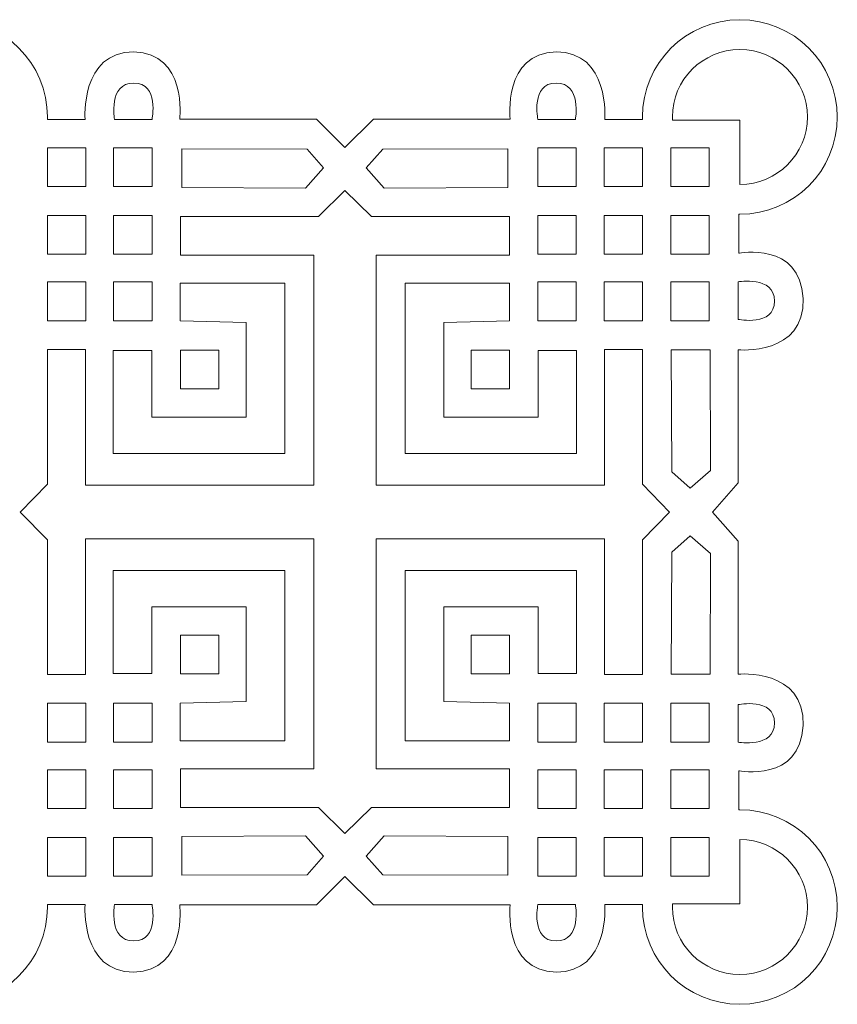
# Model space of a CAD drawing. Units: centimetres. Extents: x -10.4 to 10.5, y -13.8 to 13.1.
# Drawn here: x 3.7 to 7.8, y -10.9 to -5.9 of the extents above; entities that cross this region are included whole.
import ezdxf

# ---------------------------------------------------------------- set-up
doc = ezdxf.new("R2010")
doc.units = ezdxf.units.CM
doc.header["$MEASUREMENT"] = 0
doc.layers.add('Plan 1', color=7, linetype='Continuous')

msp = doc.modelspace()

# ---------------------------------------------------------------- linework, layer by layer
at = {"layer": 'Plan 1', "color": 250, "lineweight": 20}
for points, knots in [([(3.82767, -6.38463), (3.82779, -6.38027), (3.82785, -6.3759), (3.82785, -6.37153), (3.82785, -6.37153), (3.82785, -6.09867), (3.60637, -5.87747), (3.33317, -5.87747), (3.33317, -5.87747), (3.05997, -5.87747), (2.8385, -6.09867), (2.8385, -6.37153), (2.8385, -6.37153), (2.8385, -6.6444), (3.05997, -6.8656), (3.33317, -6.8656), (3.33317, -6.8656), (3.33508, -6.8656), (3.33699, -6.86559), (3.33889, -6.86556)], [0, 0, 0, 0, 0.1666667, 0.1666667, 0.1666667, 0.1666667, 0.3333333, 0.3333333, 0.3333333, 0.3333333, 0.5, 0.5, 0.5, 0.5, 0.6666667, 0.6666667, 0.6666667, 0.6666667, 1, 1, 1, 1]), ([(6.84933, -6.38463), (6.84921, -6.38027), (6.84915, -6.3759), (6.84915, -6.37153), (6.84915, -6.37153), (6.84915, -6.09867), (7.07063, -5.87747), (7.34383, -5.87747), (7.34383, -5.87747), (7.61703, -5.87747), (7.8385, -6.09867), (7.8385, -6.37153), (7.8385, -6.37153), (7.8385, -6.6444), (7.61703, -6.8656), (7.34383, -6.8656), (7.34383, -6.8656), (7.34192, -6.8656), (7.34001, -6.86559), (7.33811, -6.86556)], [0, 0, 0, 0, 0.1666667, 0.1666667, 0.1666667, 0.1666667, 0.3333333, 0.3333333, 0.3333333, 0.3333333, 0.5, 0.5, 0.5, 0.5, 0.6666667, 0.6666667, 0.6666667, 0.6666667, 1, 1, 1, 1]), ([(5.3385, -6.52663), (5.3385, -6.52663), (5.19324, -6.38341), (5.19324, -6.38341), (5.19324, -6.38341), (5.19324, -6.38341), (4.49971, -6.38341), (4.49971, -6.38341), (4.49971, -6.38341), (4.49971, -6.38341), (4.53804, -6.04386), (4.26607, -6.04139), (4.26607, -6.04139), (3.99409, -6.03892), (4.01882, -6.38464), (4.01882, -6.38464), (4.01882, -6.38464), (4.01882, -6.38464), (3.82783, -6.38464), (3.82783, -6.38464)], [0, 0, 0, 0, 0.1666667, 0.1666667, 0.1666667, 0.1666667, 0.3333333, 0.3333333, 0.3333333, 0.3333333, 0.5, 0.5, 0.5, 0.5, 0.6666667, 0.6666667, 0.6666667, 0.6666667, 1, 1, 1, 1]), ([(5.3385, -6.52663), (5.3385, -6.52663), (5.48376, -6.38341), (5.48376, -6.38341), (5.48376, -6.38341), (5.48376, -6.38341), (6.17729, -6.38341), (6.17729, -6.38341), (6.17729, -6.38341), (6.17729, -6.38341), (6.13896, -6.04386), (6.41093, -6.04139), (6.41093, -6.04139), (6.68291, -6.03892), (6.65818, -6.38464), (6.65818, -6.38464), (6.65818, -6.38464), (6.65818, -6.38464), (6.84917, -6.38464), (6.84917, -6.38464)], [0, 0, 0, 0, 0.1666667, 0.1666667, 0.1666667, 0.1666667, 0.3333333, 0.3333333, 0.3333333, 0.3333333, 0.5, 0.5, 0.5, 0.5, 0.6666667, 0.6666667, 0.6666667, 0.6666667, 1, 1, 1, 1]), ([(7.34383, -6.38703), (7.34383, -6.38703), (7.00125, -6.38701), (7.00125, -6.38701), (7.00125, -6.38701), (7.00104, -6.3819), (7.00091, -6.37668), (7.00091, -6.37153), (7.00091, -6.37153), (7.00091, -6.18241), (7.15447, -6.02904), (7.34383, -6.02904), (7.34383, -6.02904), (7.53318, -6.02904), (7.68674, -6.18241), (7.68674, -6.37153), (7.68674, -6.37153), (7.68674, -6.56066), (7.53318, -6.71403), (7.34383, -6.71403), (7.34383, -6.71403), (7.34383, -6.71403), (7.34383, -6.71403), (7.34383, -6.71403), (7.34383, -6.71403), (7.34383, -6.71403), (7.34383, -6.38703), (7.34383, -6.38703)], [0, 0, 0, 0, 0.125, 0.125, 0.125, 0.125, 0.25, 0.25, 0.25, 0.25, 0.375, 0.375, 0.375, 0.375, 0.5, 0.5, 0.5, 0.5, 0.625, 0.625, 0.625, 0.625, 0.75, 0.75, 0.75, 0.75, 1, 1, 1, 1]), ([(4.1684, -6.38464), (4.1684, -6.38464), (4.35878, -6.38464), (4.35878, -6.38464), (4.35878, -6.38464), (4.35878, -6.38464), (4.39711, -6.19943), (4.26607, -6.19943), (4.26607, -6.19943), (4.13503, -6.19943), (4.1684, -6.38464), (4.1684, -6.38464)], [0, 0, 0, 0, 0.25, 0.25, 0.25, 0.25, 0.5, 0.5, 0.5, 0.5, 1, 1, 1, 1]), ([(6.5086, -6.38464), (6.5086, -6.38464), (6.31822, -6.38464), (6.31822, -6.38464), (6.31822, -6.38464), (6.31822, -6.38464), (6.27989, -6.19943), (6.41093, -6.19943), (6.41093, -6.19943), (6.54197, -6.19943), (6.5086, -6.38464), (6.5086, -6.38464)], [0, 0, 0, 0, 0.25, 0.25, 0.25, 0.25, 0.5, 0.5, 0.5, 0.5, 1, 1, 1, 1]), ([(7.00126, -6.38703), (7.00126, -6.38703), (7.34383, -6.38703), (7.34383, -6.38703), (7.34383, -6.38703), (7.34383, -6.38703), (7.34383, -6.71402), (7.34383, -6.71402)], [0, 0, 0, 0, 0.3333333, 0.3333333, 0.3333333, 0.3333333, 1, 1, 1, 1]), ([(3.82769, -6.72499), (3.82769, -6.72499), (4.02253, -6.72499), (4.02253, -6.72499), (4.02253, -6.72499), (4.02253, -6.72499), (4.02253, -6.52787), (4.02253, -6.52787), (4.02253, -6.52787), (4.02253, -6.52787), (3.82769, -6.52787), (3.82769, -6.52787), (3.82769, -6.52787), (3.82769, -6.52787), (3.82769, -6.72499), (3.82769, -6.72499), (3.82769, -6.72499), (3.82769, -6.72499), (3.82769, -6.72499), (3.82769, -6.72499)], [0, 0, 0, 0, 0.1666667, 0.1666667, 0.1666667, 0.1666667, 0.3333333, 0.3333333, 0.3333333, 0.3333333, 0.5, 0.5, 0.5, 0.5, 0.6666667, 0.6666667, 0.6666667, 0.6666667, 1, 1, 1, 1]), ([(4.16394, -6.72499), (4.16394, -6.72499), (4.35878, -6.72499), (4.35878, -6.72499), (4.35878, -6.72499), (4.35878, -6.72499), (4.35878, -6.52787), (4.35878, -6.52787), (4.35878, -6.52787), (4.35878, -6.52787), (4.16394, -6.52787), (4.16394, -6.52787), (4.16394, -6.52787), (4.16394, -6.52787), (4.16394, -6.72499), (4.16394, -6.72499), (4.16394, -6.72499), (4.16394, -6.72499), (4.16394, -6.72499), (4.16394, -6.72499)], [0, 0, 0, 0, 0.1666667, 0.1666667, 0.1666667, 0.1666667, 0.3333333, 0.3333333, 0.3333333, 0.3333333, 0.5, 0.5, 0.5, 0.5, 0.6666667, 0.6666667, 0.6666667, 0.6666667, 1, 1, 1, 1]), ([(4.51084, -6.53281), (4.51084, -6.53281), (4.51084, -6.73036), (4.51084, -6.73036), (4.51084, -6.73036), (4.51084, -6.73036), (5.13885, -6.73283), (5.13885, -6.73283), (5.13885, -6.73283), (5.13885, -6.73283), (5.23033, -6.62911), (5.23033, -6.62911), (5.23033, -6.62911), (5.23033, -6.62911), (5.14627, -6.53528), (5.14627, -6.53528), (5.14627, -6.53528), (5.14627, -6.53528), (4.51084, -6.53281), (4.51084, -6.53281)], [0, 0, 0, 0, 0.1666667, 0.1666667, 0.1666667, 0.1666667, 0.3333333, 0.3333333, 0.3333333, 0.3333333, 0.5, 0.5, 0.5, 0.5, 0.6666667, 0.6666667, 0.6666667, 0.6666667, 1, 1, 1, 1]), ([(6.16616, -6.53281), (6.16616, -6.53281), (6.16616, -6.73036), (6.16616, -6.73036), (6.16616, -6.73036), (6.16616, -6.73036), (5.53815, -6.73283), (5.53815, -6.73283), (5.53815, -6.73283), (5.53815, -6.73283), (5.44667, -6.62911), (5.44667, -6.62911), (5.44667, -6.62911), (5.44667, -6.62911), (5.53073, -6.53528), (5.53073, -6.53528), (5.53073, -6.53528), (5.53073, -6.53528), (6.16616, -6.53281), (6.16616, -6.53281)], [0, 0, 0, 0, 0.1666667, 0.1666667, 0.1666667, 0.1666667, 0.3333333, 0.3333333, 0.3333333, 0.3333333, 0.5, 0.5, 0.5, 0.5, 0.6666667, 0.6666667, 0.6666667, 0.6666667, 1, 1, 1, 1]), ([(6.31822, -6.72499), (6.31822, -6.72499), (6.51306, -6.72499), (6.51306, -6.72499), (6.51306, -6.72499), (6.51306, -6.72499), (6.51306, -6.52787), (6.51306, -6.52787), (6.51306, -6.52787), (6.51306, -6.52787), (6.31822, -6.52787), (6.31822, -6.52787), (6.31822, -6.52787), (6.31822, -6.52787), (6.31822, -6.72499), (6.31822, -6.72499), (6.31822, -6.72499), (6.31822, -6.72499), (6.31822, -6.72499), (6.31822, -6.72499)], [0, 0, 0, 0, 0.1666667, 0.1666667, 0.1666667, 0.1666667, 0.3333333, 0.3333333, 0.3333333, 0.3333333, 0.5, 0.5, 0.5, 0.5, 0.6666667, 0.6666667, 0.6666667, 0.6666667, 1, 1, 1, 1]), ([(6.65447, -6.72499), (6.65447, -6.72499), (6.84931, -6.72499), (6.84931, -6.72499), (6.84931, -6.72499), (6.84931, -6.72499), (6.84931, -6.52787), (6.84931, -6.52787), (6.84931, -6.52787), (6.84931, -6.52787), (6.65447, -6.52787), (6.65447, -6.52787), (6.65447, -6.52787), (6.65447, -6.52787), (6.65447, -6.72499), (6.65447, -6.72499), (6.65447, -6.72499), (6.65447, -6.72499), (6.65447, -6.72499), (6.65447, -6.72499)], [0, 0, 0, 0, 0.1666667, 0.1666667, 0.1666667, 0.1666667, 0.3333333, 0.3333333, 0.3333333, 0.3333333, 0.5, 0.5, 0.5, 0.5, 0.6666667, 0.6666667, 0.6666667, 0.6666667, 1, 1, 1, 1]), ([(6.9932, -6.72499), (6.9932, -6.72499), (7.18804, -6.72499), (7.18804, -6.72499), (7.18804, -6.72499), (7.18804, -6.72499), (7.18804, -6.52787), (7.18804, -6.52787), (7.18804, -6.52787), (7.18804, -6.52787), (6.9932, -6.52787), (6.9932, -6.52787), (6.9932, -6.52787), (6.9932, -6.52787), (6.9932, -6.72499), (6.9932, -6.72499), (6.9932, -6.72499), (6.9932, -6.72499), (6.9932, -6.72499), (6.9932, -6.72499)], [0, 0, 0, 0, 0.1666667, 0.1666667, 0.1666667, 0.1666667, 0.3333333, 0.3333333, 0.3333333, 0.3333333, 0.5, 0.5, 0.5, 0.5, 0.6666667, 0.6666667, 0.6666667, 0.6666667, 1, 1, 1, 1]), ([(5.3385, -6.74518), (5.3385, -6.74518), (5.20437, -6.87606), (5.20437, -6.87606), (5.20437, -6.87606), (5.20437, -6.87606), (4.50342, -6.87606), (4.50342, -6.87606), (4.50342, -6.87606), (4.50342, -6.87606), (4.50342, -7.07361), (4.50342, -7.07361), (4.50342, -7.07361), (4.50342, -7.07361), (5.18088, -7.07361), (5.18088, -7.07361), (5.18088, -7.07361), (5.18088, -7.07361), (5.18088, -8.24165), (5.18088, -8.24165), (5.18088, -8.24165), (5.18088, -8.24165), (4.02129, -8.24165), (4.02129, -8.24165), (4.02129, -8.24165), (4.02129, -8.24165), (4.02129, -7.55268), (4.02129, -7.55268), (4.02129, -7.55268), (4.02129, -7.55268), (3.82844, -7.55268), (3.82844, -7.55268), (3.82844, -7.55268), (3.82844, -7.55268), (3.82844, -8.23671), (3.82844, -8.23671), (3.82844, -8.23671), (3.82844, -8.23671), (3.68998, -8.37747), (3.68998, -8.37747)], [0, 0, 0, 0, 0.0909091, 0.0909091, 0.0909091, 0.0909091, 0.1818182, 0.1818182, 0.1818182, 0.1818182, 0.2727273, 0.2727273, 0.2727273, 0.2727273, 0.3636364, 0.3636364, 0.3636364, 0.3636364, 0.4545455, 0.4545455, 0.4545455, 0.4545455, 0.5454545, 0.5454545, 0.5454545, 0.5454545, 0.6363636, 0.6363636, 0.6363636, 0.6363636, 0.7272727, 0.7272727, 0.7272727, 0.7272727, 0.8181818, 0.8181818, 0.8181818, 0.8181818, 1, 1, 1, 1]), ([(5.3385, -6.74518), (5.3385, -6.74518), (5.47263, -6.87606), (5.47263, -6.87606), (5.47263, -6.87606), (5.47263, -6.87606), (6.17358, -6.87606), (6.17358, -6.87606), (6.17358, -6.87606), (6.17358, -6.87606), (6.17358, -7.07361), (6.17358, -7.07361), (6.17358, -7.07361), (6.17358, -7.07361), (5.49612, -7.07361), (5.49612, -7.07361), (5.49612, -7.07361), (5.49612, -7.07361), (5.49612, -8.24165), (5.49612, -8.24165), (5.49612, -8.24165), (5.49612, -8.24165), (6.65571, -8.24165), (6.65571, -8.24165), (6.65571, -8.24165), (6.65571, -8.24165), (6.65571, -7.55268), (6.65571, -7.55268), (6.65571, -7.55268), (6.65571, -7.55268), (6.84856, -7.55268), (6.84856, -7.55268), (6.84856, -7.55268), (6.84856, -7.55268), (6.84856, -8.23671), (6.84856, -8.23671), (6.84856, -8.23671), (6.84856, -8.23671), (6.98702, -8.37747), (6.98702, -8.37747)], [0, 0, 0, 0, 0.0909091, 0.0909091, 0.0909091, 0.0909091, 0.1818182, 0.1818182, 0.1818182, 0.1818182, 0.2727273, 0.2727273, 0.2727273, 0.2727273, 0.3636364, 0.3636364, 0.3636364, 0.3636364, 0.4545455, 0.4545455, 0.4545455, 0.4545455, 0.5454545, 0.5454545, 0.5454545, 0.5454545, 0.6363636, 0.6363636, 0.6363636, 0.6363636, 0.7272727, 0.7272727, 0.7272727, 0.7272727, 0.8181818, 0.8181818, 0.8181818, 0.8181818, 1, 1, 1, 1]), ([(3.82769, -7.06824), (3.82769, -7.06824), (4.02253, -7.06824), (4.02253, -7.06824), (4.02253, -7.06824), (4.02253, -7.06824), (4.02253, -6.87112), (4.02253, -6.87112), (4.02253, -6.87112), (4.02253, -6.87112), (3.82769, -6.87112), (3.82769, -6.87112), (3.82769, -6.87112), (3.82769, -6.87112), (3.82769, -7.06824), (3.82769, -7.06824), (3.82769, -7.06824), (3.82769, -7.06824), (3.82769, -7.06824), (3.82769, -7.06824)], [0, 0, 0, 0, 0.1666667, 0.1666667, 0.1666667, 0.1666667, 0.3333333, 0.3333333, 0.3333333, 0.3333333, 0.5, 0.5, 0.5, 0.5, 0.6666667, 0.6666667, 0.6666667, 0.6666667, 1, 1, 1, 1]), ([(4.16394, -7.06824), (4.16394, -7.06824), (4.35878, -7.06824), (4.35878, -7.06824), (4.35878, -7.06824), (4.35878, -7.06824), (4.35878, -6.87112), (4.35878, -6.87112), (4.35878, -6.87112), (4.35878, -6.87112), (4.16394, -6.87112), (4.16394, -6.87112), (4.16394, -6.87112), (4.16394, -6.87112), (4.16394, -7.06824), (4.16394, -7.06824), (4.16394, -7.06824), (4.16394, -7.06824), (4.16394, -7.06824), (4.16394, -7.06824)], [0, 0, 0, 0, 0.1666667, 0.1666667, 0.1666667, 0.1666667, 0.3333333, 0.3333333, 0.3333333, 0.3333333, 0.5, 0.5, 0.5, 0.5, 0.6666667, 0.6666667, 0.6666667, 0.6666667, 1, 1, 1, 1]), ([(6.31822, -7.06824), (6.31822, -7.06824), (6.51306, -7.06824), (6.51306, -7.06824), (6.51306, -7.06824), (6.51306, -7.06824), (6.51306, -6.87112), (6.51306, -6.87112), (6.51306, -6.87112), (6.51306, -6.87112), (6.31822, -6.87112), (6.31822, -6.87112), (6.31822, -6.87112), (6.31822, -6.87112), (6.31822, -7.06824), (6.31822, -7.06824), (6.31822, -7.06824), (6.31822, -7.06824), (6.31822, -7.06824), (6.31822, -7.06824)], [0, 0, 0, 0, 0.1666667, 0.1666667, 0.1666667, 0.1666667, 0.3333333, 0.3333333, 0.3333333, 0.3333333, 0.5, 0.5, 0.5, 0.5, 0.6666667, 0.6666667, 0.6666667, 0.6666667, 1, 1, 1, 1]), ([(6.65447, -7.06824), (6.65447, -7.06824), (6.84931, -7.06824), (6.84931, -7.06824), (6.84931, -7.06824), (6.84931, -7.06824), (6.84931, -6.87112), (6.84931, -6.87112), (6.84931, -6.87112), (6.84931, -6.87112), (6.65447, -6.87112), (6.65447, -6.87112), (6.65447, -6.87112), (6.65447, -6.87112), (6.65447, -7.06824), (6.65447, -7.06824), (6.65447, -7.06824), (6.65447, -7.06824), (6.65447, -7.06824), (6.65447, -7.06824)], [0, 0, 0, 0, 0.1666667, 0.1666667, 0.1666667, 0.1666667, 0.3333333, 0.3333333, 0.3333333, 0.3333333, 0.5, 0.5, 0.5, 0.5, 0.6666667, 0.6666667, 0.6666667, 0.6666667, 1, 1, 1, 1]), ([(6.9932, -7.06824), (6.9932, -7.06824), (7.18804, -7.06824), (7.18804, -7.06824), (7.18804, -7.06824), (7.18804, -7.06824), (7.18804, -6.87112), (7.18804, -6.87112), (7.18804, -6.87112), (7.18804, -6.87112), (6.9932, -6.87112), (6.9932, -6.87112), (6.9932, -6.87112), (6.9932, -6.87112), (6.9932, -7.06824), (6.9932, -7.06824), (6.9932, -7.06824), (6.9932, -7.06824), (6.9932, -7.06824), (6.9932, -7.06824)], [0, 0, 0, 0, 0.1666667, 0.1666667, 0.1666667, 0.1666667, 0.3333333, 0.3333333, 0.3333333, 0.3333333, 0.5, 0.5, 0.5, 0.5, 0.6666667, 0.6666667, 0.6666667, 0.6666667, 1, 1, 1, 1]), ([(7.20398, -8.37747), (7.20398, -8.37747), (7.3344, -8.2293), (7.3344, -8.2293), (7.3344, -8.2293), (7.3344, -8.2293), (7.3344, -7.55392), (7.3344, -7.55392), (7.3344, -7.55392), (7.3344, -7.55392), (7.67684, -7.58478), (7.66448, -7.29339), (7.66448, -7.29339), (7.65211, -7.002), (7.33811, -7.06373), (7.33811, -7.06373), (7.33811, -7.06373), (7.33811, -7.06373), (7.33811, -6.86558), (7.33811, -6.86558)], [0, 0, 0, 0, 0.1666667, 0.1666667, 0.1666667, 0.1666667, 0.3333333, 0.3333333, 0.3333333, 0.3333333, 0.5, 0.5, 0.5, 0.5, 0.6666667, 0.6666667, 0.6666667, 0.6666667, 1, 1, 1, 1]), ([(7.3344, -7.20898), (7.3344, -7.20898), (7.3344, -7.39913), (7.3344, -7.39913), (7.3344, -7.39913), (7.3344, -7.39913), (7.51984, -7.4374), (7.51984, -7.30652), (7.51984, -7.30652), (7.51984, -7.17564), (7.3344, -7.20898), (7.3344, -7.20898)], [0, 0, 0, 0, 0.25, 0.25, 0.25, 0.25, 0.5, 0.5, 0.5, 0.5, 1, 1, 1, 1]), ([(3.82769, -7.40655), (3.82769, -7.40655), (4.02253, -7.40655), (4.02253, -7.40655), (4.02253, -7.40655), (4.02253, -7.40655), (4.02253, -7.20943), (4.02253, -7.20943), (4.02253, -7.20943), (4.02253, -7.20943), (3.82769, -7.20943), (3.82769, -7.20943), (3.82769, -7.20943), (3.82769, -7.20943), (3.82769, -7.40655), (3.82769, -7.40655), (3.82769, -7.40655), (3.82769, -7.40655), (3.82769, -7.40655), (3.82769, -7.40655)], [0, 0, 0, 0, 0.1666667, 0.1666667, 0.1666667, 0.1666667, 0.3333333, 0.3333333, 0.3333333, 0.3333333, 0.5, 0.5, 0.5, 0.5, 0.6666667, 0.6666667, 0.6666667, 0.6666667, 1, 1, 1, 1]), ([(4.50219, -7.40698), (4.50219, -7.40698), (4.50219, -7.21561), (4.50219, -7.21561), (4.50219, -7.21561), (4.50219, -7.21561), (5.03253, -7.21561), (5.03253, -7.21561), (5.03253, -7.21561), (5.03253, -7.21561), (5.03253, -8.08114), (5.03253, -8.08114), (5.03253, -8.08114), (5.03253, -8.08114), (4.16222, -8.08114), (4.16222, -8.08114), (4.16222, -8.08114), (4.16222, -8.08114), (4.16222, -7.55762), (4.16222, -7.55762), (4.16222, -7.55762), (4.16222, -7.55762), (4.35755, -7.55762), (4.35755, -7.55762), (4.35755, -7.55762), (4.35755, -7.55762), (4.35755, -7.89593), (4.35755, -7.89593), (4.35755, -7.89593), (4.35755, -7.89593), (4.83721, -7.89593), (4.83721, -7.89593), (4.83721, -7.89593), (4.83721, -7.89593), (4.83721, -7.41439), (4.83721, -7.41439), (4.83721, -7.41439), (4.83721, -7.41439), (4.50219, -7.40698), (4.50219, -7.40698)], [0, 0, 0, 0, 0.0909091, 0.0909091, 0.0909091, 0.0909091, 0.1818182, 0.1818182, 0.1818182, 0.1818182, 0.2727273, 0.2727273, 0.2727273, 0.2727273, 0.3636364, 0.3636364, 0.3636364, 0.3636364, 0.4545455, 0.4545455, 0.4545455, 0.4545455, 0.5454545, 0.5454545, 0.5454545, 0.5454545, 0.6363636, 0.6363636, 0.6363636, 0.6363636, 0.7272727, 0.7272727, 0.7272727, 0.7272727, 0.8181818, 0.8181818, 0.8181818, 0.8181818, 1, 1, 1, 1]), ([(4.16394, -7.40655), (4.16394, -7.40655), (4.35878, -7.40655), (4.35878, -7.40655), (4.35878, -7.40655), (4.35878, -7.40655), (4.35878, -7.20943), (4.35878, -7.20943), (4.35878, -7.20943), (4.35878, -7.20943), (4.16394, -7.20943), (4.16394, -7.20943), (4.16394, -7.20943), (4.16394, -7.20943), (4.16394, -7.40655), (4.16394, -7.40655), (4.16394, -7.40655), (4.16394, -7.40655), (4.16394, -7.40655), (4.16394, -7.40655)], [0, 0, 0, 0, 0.1666667, 0.1666667, 0.1666667, 0.1666667, 0.3333333, 0.3333333, 0.3333333, 0.3333333, 0.5, 0.5, 0.5, 0.5, 0.6666667, 0.6666667, 0.6666667, 0.6666667, 1, 1, 1, 1]), ([(6.17481, -7.40698), (6.17481, -7.40698), (6.17481, -7.21561), (6.17481, -7.21561), (6.17481, -7.21561), (6.17481, -7.21561), (5.64447, -7.21561), (5.64447, -7.21561), (5.64447, -7.21561), (5.64447, -7.21561), (5.64447, -8.08114), (5.64447, -8.08114), (5.64447, -8.08114), (5.64447, -8.08114), (6.51478, -8.08114), (6.51478, -8.08114), (6.51478, -8.08114), (6.51478, -8.08114), (6.51478, -7.55762), (6.51478, -7.55762), (6.51478, -7.55762), (6.51478, -7.55762), (6.31945, -7.55762), (6.31945, -7.55762), (6.31945, -7.55762), (6.31945, -7.55762), (6.31945, -7.89593), (6.31945, -7.89593), (6.31945, -7.89593), (6.31945, -7.89593), (5.83979, -7.89593), (5.83979, -7.89593), (5.83979, -7.89593), (5.83979, -7.89593), (5.83979, -7.41439), (5.83979, -7.41439), (5.83979, -7.41439), (5.83979, -7.41439), (6.17481, -7.40698), (6.17481, -7.40698)], [0, 0, 0, 0, 0.0909091, 0.0909091, 0.0909091, 0.0909091, 0.1818182, 0.1818182, 0.1818182, 0.1818182, 0.2727273, 0.2727273, 0.2727273, 0.2727273, 0.3636364, 0.3636364, 0.3636364, 0.3636364, 0.4545455, 0.4545455, 0.4545455, 0.4545455, 0.5454545, 0.5454545, 0.5454545, 0.5454545, 0.6363636, 0.6363636, 0.6363636, 0.6363636, 0.7272727, 0.7272727, 0.7272727, 0.7272727, 0.8181818, 0.8181818, 0.8181818, 0.8181818, 1, 1, 1, 1]), ([(6.31822, -7.40655), (6.31822, -7.40655), (6.51306, -7.40655), (6.51306, -7.40655), (6.51306, -7.40655), (6.51306, -7.40655), (6.51306, -7.20943), (6.51306, -7.20943), (6.51306, -7.20943), (6.51306, -7.20943), (6.31822, -7.20943), (6.31822, -7.20943), (6.31822, -7.20943), (6.31822, -7.20943), (6.31822, -7.40655), (6.31822, -7.40655), (6.31822, -7.40655), (6.31822, -7.40655), (6.31822, -7.40655), (6.31822, -7.40655)], [0, 0, 0, 0, 0.1666667, 0.1666667, 0.1666667, 0.1666667, 0.3333333, 0.3333333, 0.3333333, 0.3333333, 0.5, 0.5, 0.5, 0.5, 0.6666667, 0.6666667, 0.6666667, 0.6666667, 1, 1, 1, 1]), ([(6.65447, -7.40655), (6.65447, -7.40655), (6.84931, -7.40655), (6.84931, -7.40655), (6.84931, -7.40655), (6.84931, -7.40655), (6.84931, -7.20943), (6.84931, -7.20943), (6.84931, -7.20943), (6.84931, -7.20943), (6.65447, -7.20943), (6.65447, -7.20943), (6.65447, -7.20943), (6.65447, -7.20943), (6.65447, -7.40655), (6.65447, -7.40655), (6.65447, -7.40655), (6.65447, -7.40655), (6.65447, -7.40655), (6.65447, -7.40655)], [0, 0, 0, 0, 0.1666667, 0.1666667, 0.1666667, 0.1666667, 0.3333333, 0.3333333, 0.3333333, 0.3333333, 0.5, 0.5, 0.5, 0.5, 0.6666667, 0.6666667, 0.6666667, 0.6666667, 1, 1, 1, 1]), ([(6.9932, -7.40655), (6.9932, -7.40655), (7.18804, -7.40655), (7.18804, -7.40655), (7.18804, -7.40655), (7.18804, -7.40655), (7.18804, -7.20943), (7.18804, -7.20943), (7.18804, -7.20943), (7.18804, -7.20943), (6.9932, -7.20943), (6.9932, -7.20943), (6.9932, -7.20943), (6.9932, -7.20943), (6.9932, -7.40655), (6.9932, -7.40655), (6.9932, -7.40655), (6.9932, -7.40655), (6.9932, -7.40655), (6.9932, -7.40655)], [0, 0, 0, 0, 0.1666667, 0.1666667, 0.1666667, 0.1666667, 0.3333333, 0.3333333, 0.3333333, 0.3333333, 0.5, 0.5, 0.5, 0.5, 0.6666667, 0.6666667, 0.6666667, 0.6666667, 1, 1, 1, 1]), ([(4.50267, -7.75227), (4.50267, -7.75227), (4.69751, -7.75227), (4.69751, -7.75227), (4.69751, -7.75227), (4.69751, -7.75227), (4.69751, -7.55515), (4.69751, -7.55515), (4.69751, -7.55515), (4.69751, -7.55515), (4.50267, -7.55515), (4.50267, -7.55515), (4.50267, -7.55515), (4.50267, -7.55515), (4.50267, -7.75227), (4.50267, -7.75227), (4.50267, -7.75227), (4.50267, -7.75227), (4.50267, -7.75227), (4.50267, -7.75227)], [0, 0, 0, 0, 0.1666667, 0.1666667, 0.1666667, 0.1666667, 0.3333333, 0.3333333, 0.3333333, 0.3333333, 0.5, 0.5, 0.5, 0.5, 0.6666667, 0.6666667, 0.6666667, 0.6666667, 1, 1, 1, 1]), ([(5.97949, -7.75227), (5.97949, -7.75227), (6.17433, -7.75227), (6.17433, -7.75227), (6.17433, -7.75227), (6.17433, -7.75227), (6.17433, -7.55515), (6.17433, -7.55515), (6.17433, -7.55515), (6.17433, -7.55515), (5.97949, -7.55515), (5.97949, -7.55515), (5.97949, -7.55515), (5.97949, -7.55515), (5.97949, -7.75227), (5.97949, -7.75227), (5.97949, -7.75227), (5.97949, -7.75227), (5.97949, -7.75227), (5.97949, -7.75227)], [0, 0, 0, 0, 0.1666667, 0.1666667, 0.1666667, 0.1666667, 0.3333333, 0.3333333, 0.3333333, 0.3333333, 0.5, 0.5, 0.5, 0.5, 0.6666667, 0.6666667, 0.6666667, 0.6666667, 1, 1, 1, 1]), ([(6.9951, -7.55453), (6.9951, -7.55453), (7.1929, -7.55453), (7.1929, -7.55453), (7.1929, -7.55453), (7.1929, -7.55453), (7.19537, -8.16669), (7.19537, -8.16669), (7.19537, -8.16669), (7.19537, -8.16669), (7.09153, -8.25586), (7.09153, -8.25586), (7.09153, -8.25586), (7.09153, -8.25586), (6.99757, -8.17392), (6.99757, -8.17392), (6.99757, -8.17392), (6.99757, -8.17392), (6.9951, -7.55453), (6.9951, -7.55453)], [0, 0, 0, 0, 0.1666667, 0.1666667, 0.1666667, 0.1666667, 0.3333333, 0.3333333, 0.3333333, 0.3333333, 0.5, 0.5, 0.5, 0.5, 0.6666667, 0.6666667, 0.6666667, 0.6666667, 1, 1, 1, 1]), ([(5.3385, -10.00976), (5.3385, -10.00976), (5.20437, -9.87888), (5.20437, -9.87888), (5.20437, -9.87888), (5.20437, -9.87888), (4.50342, -9.87888), (4.50342, -9.87888), (4.50342, -9.87888), (4.50342, -9.87888), (4.50342, -9.68133), (4.50342, -9.68133), (4.50342, -9.68133), (4.50342, -9.68133), (5.18088, -9.68133), (5.18088, -9.68133), (5.18088, -9.68133), (5.18088, -9.68133), (5.18088, -8.51329), (5.18088, -8.51329), (5.18088, -8.51329), (5.18088, -8.51329), (4.02129, -8.51329), (4.02129, -8.51329), (4.02129, -8.51329), (4.02129, -8.51329), (4.02129, -9.20226), (4.02129, -9.20226), (4.02129, -9.20226), (4.02129, -9.20226), (3.82844, -9.20226), (3.82844, -9.20226), (3.82844, -9.20226), (3.82844, -9.20226), (3.82844, -8.51823), (3.82844, -8.51823), (3.82844, -8.51823), (3.82844, -8.51823), (3.68998, -8.37747), (3.68998, -8.37747)], [0, 0, 0, 0, 0.0909091, 0.0909091, 0.0909091, 0.0909091, 0.1818182, 0.1818182, 0.1818182, 0.1818182, 0.2727273, 0.2727273, 0.2727273, 0.2727273, 0.3636364, 0.3636364, 0.3636364, 0.3636364, 0.4545455, 0.4545455, 0.4545455, 0.4545455, 0.5454545, 0.5454545, 0.5454545, 0.5454545, 0.6363636, 0.6363636, 0.6363636, 0.6363636, 0.7272727, 0.7272727, 0.7272727, 0.7272727, 0.8181818, 0.8181818, 0.8181818, 0.8181818, 1, 1, 1, 1]), ([(5.3385, -10.00976), (5.3385, -10.00976), (5.47263, -9.87888), (5.47263, -9.87888), (5.47263, -9.87888), (5.47263, -9.87888), (6.17358, -9.87888), (6.17358, -9.87888), (6.17358, -9.87888), (6.17358, -9.87888), (6.17358, -9.68133), (6.17358, -9.68133), (6.17358, -9.68133), (6.17358, -9.68133), (5.49612, -9.68133), (5.49612, -9.68133), (5.49612, -9.68133), (5.49612, -9.68133), (5.49612, -8.51329), (5.49612, -8.51329), (5.49612, -8.51329), (5.49612, -8.51329), (6.65571, -8.51329), (6.65571, -8.51329), (6.65571, -8.51329), (6.65571, -8.51329), (6.65571, -9.20226), (6.65571, -9.20226), (6.65571, -9.20226), (6.65571, -9.20226), (6.84856, -9.20226), (6.84856, -9.20226), (6.84856, -9.20226), (6.84856, -9.20226), (6.84856, -8.51823), (6.84856, -8.51823), (6.84856, -8.51823), (6.84856, -8.51823), (6.98702, -8.37747), (6.98702, -8.37747)], [0, 0, 0, 0, 0.0909091, 0.0909091, 0.0909091, 0.0909091, 0.1818182, 0.1818182, 0.1818182, 0.1818182, 0.2727273, 0.2727273, 0.2727273, 0.2727273, 0.3636364, 0.3636364, 0.3636364, 0.3636364, 0.4545455, 0.4545455, 0.4545455, 0.4545455, 0.5454545, 0.5454545, 0.5454545, 0.5454545, 0.6363636, 0.6363636, 0.6363636, 0.6363636, 0.7272727, 0.7272727, 0.7272727, 0.7272727, 0.8181818, 0.8181818, 0.8181818, 0.8181818, 1, 1, 1, 1]), ([(7.20398, -8.37747), (7.20398, -8.37747), (7.3344, -8.52564), (7.3344, -8.52564), (7.3344, -8.52564), (7.3344, -8.52564), (7.3344, -9.20102), (7.3344, -9.20102), (7.3344, -9.20102), (7.3344, -9.20102), (7.67684, -9.17016), (7.66448, -9.46155), (7.66448, -9.46155), (7.65211, -9.75294), (7.33811, -9.69121), (7.33811, -9.69121), (7.33811, -9.69121), (7.33811, -9.69121), (7.33811, -9.88936), (7.33811, -9.88936)], [0, 0, 0, 0, 0.1666667, 0.1666667, 0.1666667, 0.1666667, 0.3333333, 0.3333333, 0.3333333, 0.3333333, 0.5, 0.5, 0.5, 0.5, 0.6666667, 0.6666667, 0.6666667, 0.6666667, 1, 1, 1, 1]), ([(6.9951, -9.20041), (6.9951, -9.20041), (7.1929, -9.20041), (7.1929, -9.20041), (7.1929, -9.20041), (7.1929, -9.20041), (7.19537, -8.58825), (7.19537, -8.58825), (7.19537, -8.58825), (7.19537, -8.58825), (7.09153, -8.49908), (7.09153, -8.49908), (7.09153, -8.49908), (7.09153, -8.49908), (6.99757, -8.58102), (6.99757, -8.58102), (6.99757, -8.58102), (6.99757, -8.58102), (6.9951, -9.20041), (6.9951, -9.20041)], [0, 0, 0, 0, 0.1666667, 0.1666667, 0.1666667, 0.1666667, 0.3333333, 0.3333333, 0.3333333, 0.3333333, 0.5, 0.5, 0.5, 0.5, 0.6666667, 0.6666667, 0.6666667, 0.6666667, 1, 1, 1, 1]), ([(4.50219, -9.34796), (4.50219, -9.34796), (4.50219, -9.53933), (4.50219, -9.53933), (4.50219, -9.53933), (4.50219, -9.53933), (5.03253, -9.53933), (5.03253, -9.53933), (5.03253, -9.53933), (5.03253, -9.53933), (5.03253, -8.6738), (5.03253, -8.6738), (5.03253, -8.6738), (5.03253, -8.6738), (4.16222, -8.6738), (4.16222, -8.6738), (4.16222, -8.6738), (4.16222, -8.6738), (4.16222, -9.19732), (4.16222, -9.19732), (4.16222, -9.19732), (4.16222, -9.19732), (4.35755, -9.19732), (4.35755, -9.19732), (4.35755, -9.19732), (4.35755, -9.19732), (4.35755, -8.85901), (4.35755, -8.85901), (4.35755, -8.85901), (4.35755, -8.85901), (4.83721, -8.85901), (4.83721, -8.85901), (4.83721, -8.85901), (4.83721, -8.85901), (4.83721, -9.34055), (4.83721, -9.34055), (4.83721, -9.34055), (4.83721, -9.34055), (4.50219, -9.34796), (4.50219, -9.34796)], [0, 0, 0, 0, 0.0909091, 0.0909091, 0.0909091, 0.0909091, 0.1818182, 0.1818182, 0.1818182, 0.1818182, 0.2727273, 0.2727273, 0.2727273, 0.2727273, 0.3636364, 0.3636364, 0.3636364, 0.3636364, 0.4545455, 0.4545455, 0.4545455, 0.4545455, 0.5454545, 0.5454545, 0.5454545, 0.5454545, 0.6363636, 0.6363636, 0.6363636, 0.6363636, 0.7272727, 0.7272727, 0.7272727, 0.7272727, 0.8181818, 0.8181818, 0.8181818, 0.8181818, 1, 1, 1, 1]), ([(6.17481, -9.34796), (6.17481, -9.34796), (6.17481, -9.53933), (6.17481, -9.53933), (6.17481, -9.53933), (6.17481, -9.53933), (5.64447, -9.53933), (5.64447, -9.53933), (5.64447, -9.53933), (5.64447, -9.53933), (5.64447, -8.6738), (5.64447, -8.6738), (5.64447, -8.6738), (5.64447, -8.6738), (6.51478, -8.6738), (6.51478, -8.6738), (6.51478, -8.6738), (6.51478, -8.6738), (6.51478, -9.19732), (6.51478, -9.19732), (6.51478, -9.19732), (6.51478, -9.19732), (6.31945, -9.19732), (6.31945, -9.19732), (6.31945, -9.19732), (6.31945, -9.19732), (6.31945, -8.85901), (6.31945, -8.85901), (6.31945, -8.85901), (6.31945, -8.85901), (5.83979, -8.85901), (5.83979, -8.85901), (5.83979, -8.85901), (5.83979, -8.85901), (5.83979, -9.34055), (5.83979, -9.34055), (5.83979, -9.34055), (5.83979, -9.34055), (6.17481, -9.34796), (6.17481, -9.34796)], [0, 0, 0, 0, 0.0909091, 0.0909091, 0.0909091, 0.0909091, 0.1818182, 0.1818182, 0.1818182, 0.1818182, 0.2727273, 0.2727273, 0.2727273, 0.2727273, 0.3636364, 0.3636364, 0.3636364, 0.3636364, 0.4545455, 0.4545455, 0.4545455, 0.4545455, 0.5454545, 0.5454545, 0.5454545, 0.5454545, 0.6363636, 0.6363636, 0.6363636, 0.6363636, 0.7272727, 0.7272727, 0.7272727, 0.7272727, 0.8181818, 0.8181818, 0.8181818, 0.8181818, 1, 1, 1, 1]), ([(4.69751, -9.19979), (4.69751, -9.19979), (4.50267, -9.19979), (4.50267, -9.19979), (4.50267, -9.19979), (4.50267, -9.19979), (4.50267, -9.00266), (4.50267, -9.00266), (4.50267, -9.00266), (4.50267, -9.00266), (4.69751, -9.00266), (4.69751, -9.00266), (4.69751, -9.00266), (4.69751, -9.00266), (4.69751, -9.19979), (4.69751, -9.19979)], [0, 0, 0, 0, 0.2, 0.2, 0.2, 0.2, 0.4, 0.4, 0.4, 0.4, 0.6, 0.6, 0.6, 0.6, 1, 1, 1, 1]), ([(5.97949, -9.19979), (5.97949, -9.19979), (6.17433, -9.19979), (6.17433, -9.19979), (6.17433, -9.19979), (6.17433, -9.19979), (6.17433, -9.00267), (6.17433, -9.00267), (6.17433, -9.00267), (6.17433, -9.00267), (5.97949, -9.00267), (5.97949, -9.00267), (5.97949, -9.00267), (5.97949, -9.00267), (5.97949, -9.19979), (5.97949, -9.19979), (5.97949, -9.19979), (5.97949, -9.19979), (5.97949, -9.19979), (5.97949, -9.19979)], [0, 0, 0, 0, 0.1666667, 0.1666667, 0.1666667, 0.1666667, 0.3333333, 0.3333333, 0.3333333, 0.3333333, 0.5, 0.5, 0.5, 0.5, 0.6666667, 0.6666667, 0.6666667, 0.6666667, 1, 1, 1, 1]), ([(4.02253, -9.54551), (4.02253, -9.54551), (3.82769, -9.54551), (3.82769, -9.54551), (3.82769, -9.54551), (3.82769, -9.54551), (3.82769, -9.34838), (3.82769, -9.34838), (3.82769, -9.34838), (3.82769, -9.34838), (4.02253, -9.34838), (4.02253, -9.34838), (4.02253, -9.34838), (4.02253, -9.34838), (4.02253, -9.54551), (4.02253, -9.54551)], [0, 0, 0, 0, 0.2, 0.2, 0.2, 0.2, 0.4, 0.4, 0.4, 0.4, 0.6, 0.6, 0.6, 0.6, 1, 1, 1, 1]), ([(4.35878, -9.54551), (4.35878, -9.54551), (4.16394, -9.54551), (4.16394, -9.54551), (4.16394, -9.54551), (4.16394, -9.54551), (4.16394, -9.34838), (4.16394, -9.34838), (4.16394, -9.34838), (4.16394, -9.34838), (4.35878, -9.34838), (4.35878, -9.34838), (4.35878, -9.34838), (4.35878, -9.34838), (4.35878, -9.54551), (4.35878, -9.54551)], [0, 0, 0, 0, 0.2, 0.2, 0.2, 0.2, 0.4, 0.4, 0.4, 0.4, 0.6, 0.6, 0.6, 0.6, 1, 1, 1, 1]), ([(6.31822, -9.54551), (6.31822, -9.54551), (6.51306, -9.54551), (6.51306, -9.54551), (6.51306, -9.54551), (6.51306, -9.54551), (6.51306, -9.34839), (6.51306, -9.34839), (6.51306, -9.34839), (6.51306, -9.34839), (6.31822, -9.34839), (6.31822, -9.34839), (6.31822, -9.34839), (6.31822, -9.34839), (6.31822, -9.54551), (6.31822, -9.54551), (6.31822, -9.54551), (6.31822, -9.54551), (6.31822, -9.54551), (6.31822, -9.54551)], [0, 0, 0, 0, 0.1666667, 0.1666667, 0.1666667, 0.1666667, 0.3333333, 0.3333333, 0.3333333, 0.3333333, 0.5, 0.5, 0.5, 0.5, 0.6666667, 0.6666667, 0.6666667, 0.6666667, 1, 1, 1, 1]), ([(6.65447, -9.54551), (6.65447, -9.54551), (6.84931, -9.54551), (6.84931, -9.54551), (6.84931, -9.54551), (6.84931, -9.54551), (6.84931, -9.34839), (6.84931, -9.34839), (6.84931, -9.34839), (6.84931, -9.34839), (6.65447, -9.34839), (6.65447, -9.34839), (6.65447, -9.34839), (6.65447, -9.34839), (6.65447, -9.54551), (6.65447, -9.54551), (6.65447, -9.54551), (6.65447, -9.54551), (6.65447, -9.54551), (6.65447, -9.54551)], [0, 0, 0, 0, 0.1666667, 0.1666667, 0.1666667, 0.1666667, 0.3333333, 0.3333333, 0.3333333, 0.3333333, 0.5, 0.5, 0.5, 0.5, 0.6666667, 0.6666667, 0.6666667, 0.6666667, 1, 1, 1, 1]), ([(6.9932, -9.54551), (6.9932, -9.54551), (7.18804, -9.54551), (7.18804, -9.54551), (7.18804, -9.54551), (7.18804, -9.54551), (7.18804, -9.34839), (7.18804, -9.34839), (7.18804, -9.34839), (7.18804, -9.34839), (6.9932, -9.34839), (6.9932, -9.34839), (6.9932, -9.34839), (6.9932, -9.34839), (6.9932, -9.54551), (6.9932, -9.54551), (6.9932, -9.54551), (6.9932, -9.54551), (6.9932, -9.54551), (6.9932, -9.54551)], [0, 0, 0, 0, 0.1666667, 0.1666667, 0.1666667, 0.1666667, 0.3333333, 0.3333333, 0.3333333, 0.3333333, 0.5, 0.5, 0.5, 0.5, 0.6666667, 0.6666667, 0.6666667, 0.6666667, 1, 1, 1, 1]), ([(7.3344, -9.54596), (7.3344, -9.54596), (7.3344, -9.35581), (7.3344, -9.35581), (7.3344, -9.35581), (7.3344, -9.35581), (7.51984, -9.31754), (7.51984, -9.44842), (7.51984, -9.44842), (7.51984, -9.5793), (7.3344, -9.54596), (7.3344, -9.54596)], [0, 0, 0, 0, 0.25, 0.25, 0.25, 0.25, 0.5, 0.5, 0.5, 0.5, 1, 1, 1, 1]), ([(4.02253, -9.88382), (4.02253, -9.88382), (3.82769, -9.88382), (3.82769, -9.88382), (3.82769, -9.88382), (3.82769, -9.88382), (3.82769, -9.68669), (3.82769, -9.68669), (3.82769, -9.68669), (3.82769, -9.68669), (4.02253, -9.68669), (4.02253, -9.68669), (4.02253, -9.68669), (4.02253, -9.68669), (4.02253, -9.88382), (4.02253, -9.88382)], [0, 0, 0, 0, 0.2, 0.2, 0.2, 0.2, 0.4, 0.4, 0.4, 0.4, 0.6, 0.6, 0.6, 0.6, 1, 1, 1, 1]), ([(4.35878, -9.88382), (4.35878, -9.88382), (4.16394, -9.88382), (4.16394, -9.88382), (4.16394, -9.88382), (4.16394, -9.88382), (4.16394, -9.68669), (4.16394, -9.68669), (4.16394, -9.68669), (4.16394, -9.68669), (4.35878, -9.68669), (4.35878, -9.68669), (4.35878, -9.68669), (4.35878, -9.68669), (4.35878, -9.88382), (4.35878, -9.88382)], [0, 0, 0, 0, 0.2, 0.2, 0.2, 0.2, 0.4, 0.4, 0.4, 0.4, 0.6, 0.6, 0.6, 0.6, 1, 1, 1, 1]), ([(6.31822, -9.88382), (6.31822, -9.88382), (6.51306, -9.88382), (6.51306, -9.88382), (6.51306, -9.88382), (6.51306, -9.88382), (6.51306, -9.6867), (6.51306, -9.6867), (6.51306, -9.6867), (6.51306, -9.6867), (6.31822, -9.6867), (6.31822, -9.6867), (6.31822, -9.6867), (6.31822, -9.6867), (6.31822, -9.88382), (6.31822, -9.88382), (6.31822, -9.88382), (6.31822, -9.88382), (6.31822, -9.88382), (6.31822, -9.88382)], [0, 0, 0, 0, 0.1666667, 0.1666667, 0.1666667, 0.1666667, 0.3333333, 0.3333333, 0.3333333, 0.3333333, 0.5, 0.5, 0.5, 0.5, 0.6666667, 0.6666667, 0.6666667, 0.6666667, 1, 1, 1, 1]), ([(6.65447, -9.88382), (6.65447, -9.88382), (6.84931, -9.88382), (6.84931, -9.88382), (6.84931, -9.88382), (6.84931, -9.88382), (6.84931, -9.6867), (6.84931, -9.6867), (6.84931, -9.6867), (6.84931, -9.6867), (6.65447, -9.6867), (6.65447, -9.6867), (6.65447, -9.6867), (6.65447, -9.6867), (6.65447, -9.88382), (6.65447, -9.88382), (6.65447, -9.88382), (6.65447, -9.88382), (6.65447, -9.88382), (6.65447, -9.88382)], [0, 0, 0, 0, 0.1666667, 0.1666667, 0.1666667, 0.1666667, 0.3333333, 0.3333333, 0.3333333, 0.3333333, 0.5, 0.5, 0.5, 0.5, 0.6666667, 0.6666667, 0.6666667, 0.6666667, 1, 1, 1, 1]), ([(6.9932, -9.88382), (6.9932, -9.88382), (7.18804, -9.88382), (7.18804, -9.88382), (7.18804, -9.88382), (7.18804, -9.88382), (7.18804, -9.6867), (7.18804, -9.6867), (7.18804, -9.6867), (7.18804, -9.6867), (6.9932, -9.6867), (6.9932, -9.6867), (6.9932, -9.6867), (6.9932, -9.6867), (6.9932, -9.88382), (6.9932, -9.88382), (6.9932, -9.88382), (6.9932, -9.88382), (6.9932, -9.88382), (6.9932, -9.88382)], [0, 0, 0, 0, 0.1666667, 0.1666667, 0.1666667, 0.1666667, 0.3333333, 0.3333333, 0.3333333, 0.3333333, 0.5, 0.5, 0.5, 0.5, 0.6666667, 0.6666667, 0.6666667, 0.6666667, 1, 1, 1, 1]), ([(3.82767, -10.37031), (3.82779, -10.37467), (3.82785, -10.37904), (3.82785, -10.38341), (3.82785, -10.38341), (3.82785, -10.65627), (3.60637, -10.87747), (3.33317, -10.87747), (3.33317, -10.87747), (3.05997, -10.87747), (2.8385, -10.65627), (2.8385, -10.38341), (2.8385, -10.38341), (2.8385, -10.11054), (3.05997, -9.88934), (3.33317, -9.88934), (3.33317, -9.88934), (3.33508, -9.88934), (3.33699, -9.88935), (3.33889, -9.88938)], [0, 0, 0, 0, 0.1666667, 0.1666667, 0.1666667, 0.1666667, 0.3333333, 0.3333333, 0.3333333, 0.3333333, 0.5, 0.5, 0.5, 0.5, 0.6666667, 0.6666667, 0.6666667, 0.6666667, 1, 1, 1, 1]), ([(6.84933, -10.37031), (6.84921, -10.37467), (6.84915, -10.37904), (6.84915, -10.38341), (6.84915, -10.38341), (6.84915, -10.65627), (7.07063, -10.87747), (7.34383, -10.87747), (7.34383, -10.87747), (7.61703, -10.87747), (7.8385, -10.65627), (7.8385, -10.38341), (7.8385, -10.38341), (7.8385, -10.11054), (7.61703, -9.88934), (7.34383, -9.88934), (7.34383, -9.88934), (7.34192, -9.88934), (7.34001, -9.88935), (7.33811, -9.88938)], [0, 0, 0, 0, 0.1666667, 0.1666667, 0.1666667, 0.1666667, 0.3333333, 0.3333333, 0.3333333, 0.3333333, 0.5, 0.5, 0.5, 0.5, 0.6666667, 0.6666667, 0.6666667, 0.6666667, 1, 1, 1, 1]), ([(4.02253, -10.22707), (4.02253, -10.22707), (3.82769, -10.22707), (3.82769, -10.22707), (3.82769, -10.22707), (3.82769, -10.22707), (3.82769, -10.02994), (3.82769, -10.02994), (3.82769, -10.02994), (3.82769, -10.02994), (4.02253, -10.02994), (4.02253, -10.02994), (4.02253, -10.02994), (4.02253, -10.02994), (4.02253, -10.22707), (4.02253, -10.22707)], [0, 0, 0, 0, 0.2, 0.2, 0.2, 0.2, 0.4, 0.4, 0.4, 0.4, 0.6, 0.6, 0.6, 0.6, 1, 1, 1, 1]), ([(4.35878, -10.22707), (4.35878, -10.22707), (4.16394, -10.22707), (4.16394, -10.22707), (4.16394, -10.22707), (4.16394, -10.22707), (4.16394, -10.02994), (4.16394, -10.02994), (4.16394, -10.02994), (4.16394, -10.02994), (4.35878, -10.02994), (4.35878, -10.02994), (4.35878, -10.02994), (4.35878, -10.02994), (4.35878, -10.22707), (4.35878, -10.22707)], [0, 0, 0, 0, 0.2, 0.2, 0.2, 0.2, 0.4, 0.4, 0.4, 0.4, 0.6, 0.6, 0.6, 0.6, 1, 1, 1, 1]), ([(4.51084, -10.22213), (4.51084, -10.22213), (4.51084, -10.02458), (4.51084, -10.02458), (4.51084, -10.02458), (4.51084, -10.02458), (5.13885, -10.02211), (5.13885, -10.02211), (5.13885, -10.02211), (5.13885, -10.02211), (5.23033, -10.12583), (5.23033, -10.12583), (5.23033, -10.12583), (5.23033, -10.12583), (5.14627, -10.21966), (5.14627, -10.21966), (5.14627, -10.21966), (5.14627, -10.21966), (4.51084, -10.22213), (4.51084, -10.22213)], [0, 0, 0, 0, 0.1666667, 0.1666667, 0.1666667, 0.1666667, 0.3333333, 0.3333333, 0.3333333, 0.3333333, 0.5, 0.5, 0.5, 0.5, 0.6666667, 0.6666667, 0.6666667, 0.6666667, 1, 1, 1, 1]), ([(6.16616, -10.22213), (6.16616, -10.22213), (6.16616, -10.02458), (6.16616, -10.02458), (6.16616, -10.02458), (6.16616, -10.02458), (5.53815, -10.02211), (5.53815, -10.02211), (5.53815, -10.02211), (5.53815, -10.02211), (5.44667, -10.12583), (5.44667, -10.12583), (5.44667, -10.12583), (5.44667, -10.12583), (5.53073, -10.21966), (5.53073, -10.21966), (5.53073, -10.21966), (5.53073, -10.21966), (6.16616, -10.22213), (6.16616, -10.22213)], [0, 0, 0, 0, 0.1666667, 0.1666667, 0.1666667, 0.1666667, 0.3333333, 0.3333333, 0.3333333, 0.3333333, 0.5, 0.5, 0.5, 0.5, 0.6666667, 0.6666667, 0.6666667, 0.6666667, 1, 1, 1, 1]), ([(6.31822, -10.22707), (6.31822, -10.22707), (6.51306, -10.22707), (6.51306, -10.22707), (6.51306, -10.22707), (6.51306, -10.22707), (6.51306, -10.02995), (6.51306, -10.02995), (6.51306, -10.02995), (6.51306, -10.02995), (6.31822, -10.02995), (6.31822, -10.02995), (6.31822, -10.02995), (6.31822, -10.02995), (6.31822, -10.22707), (6.31822, -10.22707), (6.31822, -10.22707), (6.31822, -10.22707), (6.31822, -10.22707), (6.31822, -10.22707)], [0, 0, 0, 0, 0.1666667, 0.1666667, 0.1666667, 0.1666667, 0.3333333, 0.3333333, 0.3333333, 0.3333333, 0.5, 0.5, 0.5, 0.5, 0.6666667, 0.6666667, 0.6666667, 0.6666667, 1, 1, 1, 1]), ([(6.65447, -10.22707), (6.65447, -10.22707), (6.84931, -10.22707), (6.84931, -10.22707), (6.84931, -10.22707), (6.84931, -10.22707), (6.84931, -10.02995), (6.84931, -10.02995), (6.84931, -10.02995), (6.84931, -10.02995), (6.65447, -10.02995), (6.65447, -10.02995), (6.65447, -10.02995), (6.65447, -10.02995), (6.65447, -10.22707), (6.65447, -10.22707), (6.65447, -10.22707), (6.65447, -10.22707), (6.65447, -10.22707), (6.65447, -10.22707)], [0, 0, 0, 0, 0.1666667, 0.1666667, 0.1666667, 0.1666667, 0.3333333, 0.3333333, 0.3333333, 0.3333333, 0.5, 0.5, 0.5, 0.5, 0.6666667, 0.6666667, 0.6666667, 0.6666667, 1, 1, 1, 1]), ([(6.9932, -10.22707), (6.9932, -10.22707), (7.18804, -10.22707), (7.18804, -10.22707), (7.18804, -10.22707), (7.18804, -10.22707), (7.18804, -10.02995), (7.18804, -10.02995), (7.18804, -10.02995), (7.18804, -10.02995), (6.9932, -10.02995), (6.9932, -10.02995), (6.9932, -10.02995), (6.9932, -10.02995), (6.9932, -10.22707), (6.9932, -10.22707), (6.9932, -10.22707), (6.9932, -10.22707), (6.9932, -10.22707), (6.9932, -10.22707)], [0, 0, 0, 0, 0.1666667, 0.1666667, 0.1666667, 0.1666667, 0.3333333, 0.3333333, 0.3333333, 0.3333333, 0.5, 0.5, 0.5, 0.5, 0.6666667, 0.6666667, 0.6666667, 0.6666667, 1, 1, 1, 1]), ([(7.34383, -10.36791), (7.34383, -10.36791), (7.00125, -10.36793), (7.00125, -10.36793), (7.00125, -10.36793), (7.00104, -10.37304), (7.00091, -10.37826), (7.00091, -10.38341), (7.00091, -10.38341), (7.00091, -10.57253), (7.15447, -10.7259), (7.34383, -10.7259), (7.34383, -10.7259), (7.53318, -10.7259), (7.68674, -10.57253), (7.68674, -10.38341), (7.68674, -10.38341), (7.68674, -10.19428), (7.53318, -10.04091), (7.34383, -10.04091), (7.34383, -10.04091), (7.34383, -10.04091), (7.34383, -10.04091), (7.34383, -10.04091), (7.34383, -10.04091), (7.34383, -10.04091), (7.34383, -10.36791), (7.34383, -10.36791)], [0, 0, 0, 0, 0.125, 0.125, 0.125, 0.125, 0.25, 0.25, 0.25, 0.25, 0.375, 0.375, 0.375, 0.375, 0.5, 0.5, 0.5, 0.5, 0.625, 0.625, 0.625, 0.625, 0.75, 0.75, 0.75, 0.75, 1, 1, 1, 1]), ([(7.00126, -10.36791), (7.00126, -10.36791), (7.34383, -10.36791), (7.34383, -10.36791), (7.34383, -10.36791), (7.34383, -10.36791), (7.34383, -10.04092), (7.34383, -10.04092)], [0, 0, 0, 0, 0.3333333, 0.3333333, 0.3333333, 0.3333333, 1, 1, 1, 1]), ([(5.3385, -10.22831), (5.3385, -10.22831), (5.19324, -10.37153), (5.19324, -10.37153), (5.19324, -10.37153), (5.19324, -10.37153), (4.49971, -10.37153), (4.49971, -10.37153), (4.49971, -10.37153), (4.49971, -10.37153), (4.53804, -10.71108), (4.26607, -10.71355), (4.26607, -10.71355), (3.99409, -10.71602), (4.01882, -10.3703), (4.01882, -10.3703), (4.01882, -10.3703), (4.01882, -10.3703), (3.82783, -10.3703), (3.82783, -10.3703)], [0, 0, 0, 0, 0.1666667, 0.1666667, 0.1666667, 0.1666667, 0.3333333, 0.3333333, 0.3333333, 0.3333333, 0.5, 0.5, 0.5, 0.5, 0.6666667, 0.6666667, 0.6666667, 0.6666667, 1, 1, 1, 1]), ([(5.3385, -10.22831), (5.3385, -10.22831), (5.48376, -10.37153), (5.48376, -10.37153), (5.48376, -10.37153), (5.48376, -10.37153), (6.17729, -10.37153), (6.17729, -10.37153), (6.17729, -10.37153), (6.17729, -10.37153), (6.13896, -10.71108), (6.41093, -10.71355), (6.41093, -10.71355), (6.68291, -10.71602), (6.65818, -10.3703), (6.65818, -10.3703), (6.65818, -10.3703), (6.65818, -10.3703), (6.84917, -10.3703), (6.84917, -10.3703)], [0, 0, 0, 0, 0.1666667, 0.1666667, 0.1666667, 0.1666667, 0.3333333, 0.3333333, 0.3333333, 0.3333333, 0.5, 0.5, 0.5, 0.5, 0.6666667, 0.6666667, 0.6666667, 0.6666667, 1, 1, 1, 1]), ([(4.1684, -10.3703), (4.1684, -10.3703), (4.35878, -10.3703), (4.35878, -10.3703), (4.35878, -10.3703), (4.35878, -10.3703), (4.39711, -10.55551), (4.26607, -10.55551), (4.26607, -10.55551), (4.13503, -10.55551), (4.1684, -10.3703), (4.1684, -10.3703)], [0, 0, 0, 0, 0.25, 0.25, 0.25, 0.25, 0.5, 0.5, 0.5, 0.5, 1, 1, 1, 1]), ([(6.5086, -10.3703), (6.5086, -10.3703), (6.31822, -10.3703), (6.31822, -10.3703), (6.31822, -10.3703), (6.31822, -10.3703), (6.27989, -10.55551), (6.41093, -10.55551), (6.41093, -10.55551), (6.54197, -10.55551), (6.5086, -10.3703), (6.5086, -10.3703)], [0, 0, 0, 0, 0.25, 0.25, 0.25, 0.25, 0.5, 0.5, 0.5, 0.5, 1, 1, 1, 1])]:
    msp.add_open_spline(points, degree=3, knots=knots, dxfattribs=at)

doc.saveas('drawing.dxf')
